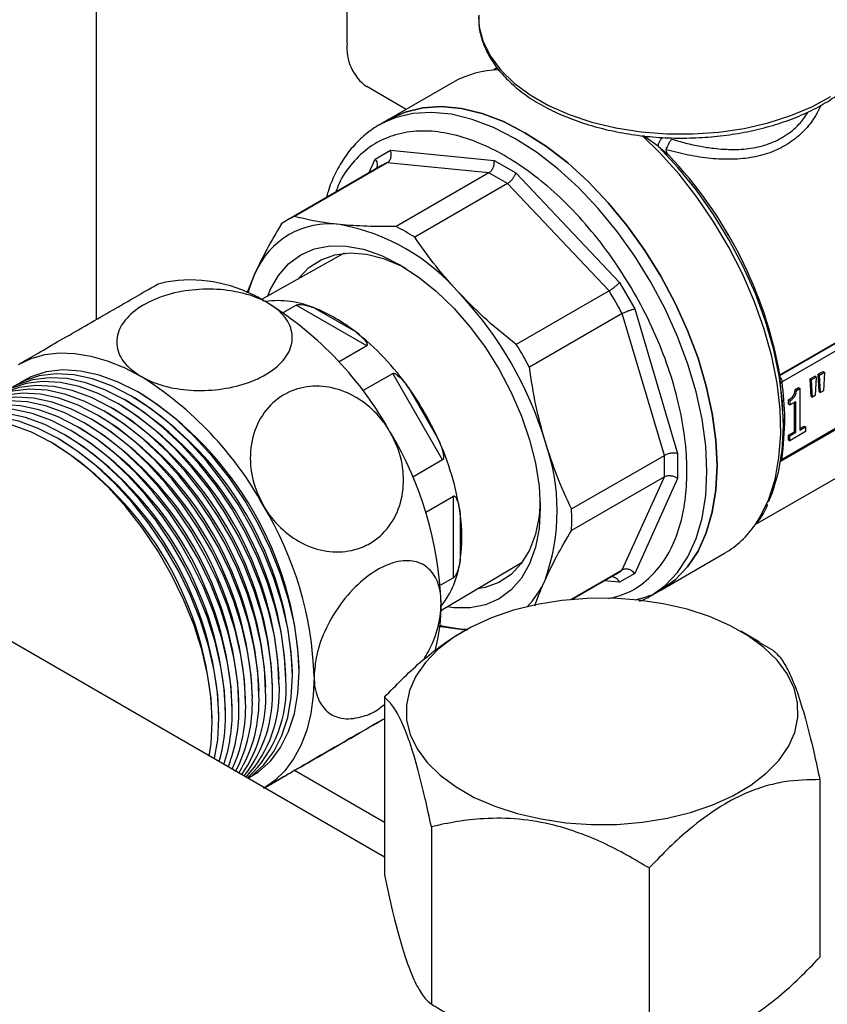
# Model space of a CAD drawing. Units: millimetres. Extents: x 60 to 6240, y 60 to 4395.
# Drawn here: x 4886 to 4972, y 2981 to 3085 of the extents above; entities that cross this region are included whole.
import ezdxf

# ---------------------------------------------------------------- set-up
doc = ezdxf.new("R2010")
doc.units = ezdxf.units.MM
doc.header["$LTSCALE"] = 15

msp = doc.modelspace()

# ---------------------------------------------------------------- linework, layer by layer
at = {"color": 7, "linetype": 'Continuous', "lineweight": 25}
for p, q in [((4894.61, 3052.98), (4894.61, 3111.59)), ((4921.13, 3082.18), (4921.13, 3103)), ((4925.06, 2996.12), (4752.67, 3095.64)), ((4937, 3079.59), (4936.56, 3079.34)), ((4927.37, 3075.19), (4923.2, 3077.6)), ((4932.3, 3078.04), (4925.56, 3074.14)), ((4925.56, 3074.14), (4924.5, 3073.53)), ((4925, 3073.8), (4924.5, 3073.53)), ((4954.07, 3071.28), (4952.47, 3072.38)), ((4954.07, 3071.28), (4955.13, 3070.37)), ((4923.41, 3068.46), (4924.08, 3069.94)), ((4924.08, 3069.94), (4925.7, 3070.87)), ((4925.7, 3070.87), (4936.67, 3069.79)), ((4924.66, 3069.18), (4914.84, 3063.5)), ((4925.37, 3069.54), (4915.55, 3063.87)), ((4936.13, 3068.48), (4925.37, 3069.54)), ((4936.67, 3069.79), (4938.96, 3068.47)), ((4936.13, 3068.48), (4926.3, 3062.81)), ((4938.96, 3068.47), (4949.93, 3056.88)), ((4938.09, 3067.34), (4928.27, 3061.67)), ((4948.84, 3055.99), (4938.09, 3067.34)), ((4920.79, 3059.98), (4912.07, 3055.07)), ((4966.91, 3047.06), (4989.93, 3060.35)), ((4966.91, 3047.1), (4989.6, 3060.2)), ((4989.93, 3059.53), (4967.14, 3046.37)), ((4911.36, 3057.82), (4910.52, 3055.75)), ((4949.93, 3056.88), (4951.55, 3054.08)), ((4948.84, 3055.99), (4939.02, 3050.32)), ((4914.35, 3053.69), (4915.73, 3054.49)), ((4923.2, 3050.17), (4915.73, 3054.49)), ((4917.65, 3054.19), (4921.99, 3051.69)), ((4950.23, 3053.59), (4940.41, 3047.92)), ((4954.69, 3038.6), (4950.23, 3053.59)), ((4951.55, 3054.08), (4956.09, 3038.79)), ((4967.03, 3037.98), (4990.07, 3051.28)), ((4967.14, 3038.21), (4989.93, 3051.37)), ((4923.2, 3050.17), (4920.28, 3048.48)), ((4922.78, 3045.45), (4925.95, 3047.27)), ((4931.23, 3038.12), (4925.95, 3047.27)), ((4966.91, 3047.1), (4966.91, 3047.06)), ((4966.91, 3047.06), (4966.92, 3046.88)), ((4970.12, 3046.68), (4970.62, 3046.96)), ((4970.76, 3046.88), (4970.62, 3046.96)), ((4970.98, 3047.17), (4971.47, 3047.46)), ((4971.08, 3045.32), (4970.98, 3047.17)), ((4971.12, 3047.09), (4970.98, 3047.17)), ((4971.12, 3047.09), (4971.62, 3047.38)), ((4971.22, 3045.24), (4971.12, 3047.09)), ((4971.47, 3047.46), (4971.62, 3047.38)), ((4971.62, 3047.38), (4971.52, 3045.41)), ((4967.3, 3042.26), (4966.98, 3046.21)), ((4970.22, 3044.83), (4970.12, 3046.68)), ((4970.12, 3046.68), (4970.27, 3046.6)), ((4970.76, 3046.88), (4970.27, 3046.6)), ((4970.36, 3044.75), (4970.27, 3046.6)), ((4970.76, 3046.88), (4970.66, 3044.92)), ((4898.61, 3044.69), (4898.25, 3044.9)), ((4899.32, 3045.1), (4898.96, 3045.31)), ((4927.66, 3045.7), (4930.73, 3040.38)), ((4968.53, 3045.55), (4968.88, 3045.76)), ((4968.53, 3045.55), (4968.67, 3045.47)), ((4968.67, 3045.47), (4969.02, 3045.68)), ((4968.88, 3045.76), (4969.02, 3045.68)), ((4969.02, 3045.68), (4969.02, 3041.26)), ((4970.66, 3044.92), (4970.36, 3044.75)), ((4971.08, 3045.32), (4971.22, 3045.24)), ((4971.52, 3045.41), (4971.22, 3045.24)), ((4897.19, 3043.88), (4896.84, 3044.08)), ((4897.9, 3044.29), (4897.55, 3044.49)), ((4967.83, 3044.02), (4967.83, 3044.47)), ((4967.97, 3044.39), (4967.83, 3044.47)), ((4967.83, 3044.02), (4967.97, 3043.94)), ((4967.97, 3044.39), (4967.97, 3043.94)), ((4967.97, 3043.94), (4968.59, 3044.29)), ((4968.45, 3041.09), (4968.45, 3044.21)), ((4968.59, 3041.01), (4968.59, 3044.29)), ((4970.22, 3044.83), (4970.36, 3044.75)), ((4895.07, 3042.65), (4894.72, 3042.86)), ((4895.78, 3043.06), (4895.43, 3043.27)), ((4896.49, 3043.47), (4896.13, 3043.67)), ((4964.31, 3031.27), (4984.24, 3042.78)), ((4893.66, 3041.84), (4893.3, 3042.04)), ((4894.37, 3042.24), (4894.01, 3042.45)), ((4967.3, 3041.81), (4967.3, 3042.26)), ((4891.54, 3040.61), (4891.18, 3040.82)), ((4892.24, 3041.02), (4891.89, 3041.22)), ((4892.95, 3041.43), (4892.6, 3041.63)), ((4967.83, 3040.74), (4968.45, 3041.09)), ((4967.83, 3040.24), (4967.83, 3040.74)), ((4967.83, 3040.74), (4967.97, 3040.65)), ((4969.63, 3041.11), (4967.97, 3040.15)), ((4967.97, 3040.65), (4968.59, 3041.01)), ((4968.45, 3041.09), (4968.59, 3041.01)), ((4969.02, 3041.43), (4969.48, 3041.69)), ((4969.02, 3041.26), (4969.63, 3041.61)), ((4969.48, 3041.69), (4969.63, 3041.61)), ((4969.63, 3041.61), (4969.63, 3041.11)), ((4890.12, 3039.8), (4889.77, 3040)), ((4890.83, 3040.2), (4890.48, 3040.41)), ((4967.83, 3040.24), (4967.97, 3040.15)), ((4967.97, 3040.15), (4967.97, 3040.65)), ((4944.86, 3032.93), (4954.69, 3038.6)), ((4956.09, 3038.79), (4956.09, 3036.15)), ((4931.23, 3038.12), (4928.07, 3036.29)), ((4954.69, 3036.33), (4944.86, 3030.66)), ((4950.23, 3026.48), (4954.69, 3036.33)), ((4956.09, 3036.15), (4951.55, 3026.1)), ((4929.44, 3032.6), (4932.37, 3034.29)), ((4932.37, 3025.66), (4932.37, 3034.29)), ((4933.08, 3032.49), (4933.08, 3027.47)), ((4954.31, 3024.34), (4961.05, 3028.24)), ((4931.05, 3022.2), (4939.66, 3027.3)), ((4944.8, 3023.34), (4950.23, 3026.48)), ((4951.55, 3026.1), (4949.93, 3025.17)), ((4932.37, 3025.66), (4930.99, 3024.86)), ((4944.89, 3023.35), (4949.56, 3026.05)), ((4949.93, 3025.17), (4948.31, 3025.33)), ((4953.25, 3023.73), (4954.31, 3024.34)), ((4930.8, 3020.53), (4933.07, 3020.21)), ((4933.74, 3020.17), (4933.07, 3020.21)), ((4933.07, 3020.21), (4933.88, 3020.16)), ((4933.43, 3019.99), (4933.22, 3019.86)), ((4964.76, 3018.84), (4962.78, 3019.99)), ((4964.75, 3018.82), (4966.17, 3018)), ((4915.33, 3015.32), (4915.33, 3015.73)), ((4916.04, 3015.73), (4916.04, 3016.14)), ((4913.91, 3014.51), (4913.91, 3014.91)), ((4914.62, 3014.91), (4914.62, 3015.32)), ((4911.79, 3013.28), (4911.79, 3013.69)), ((4912.5, 3013.69), (4912.5, 3014.1)), ((4913.21, 3014.1), (4913.21, 3014.51)), ((4910.38, 3012.46), (4910.38, 3012.87)), ((4911.09, 3012.87), (4911.09, 3013.28)), ((4925.06, 3013.02), (4925.06, 2994.24)), ((4908.26, 3011.24), (4908.26, 3011.65)), ((4908.96, 3011.65), (4908.96, 3012.06)), ((4909.67, 3012.06), (4909.67, 3012.46)), ((4906.84, 3010.42), (4906.84, 3010.83)), ((4907.55, 3010.83), (4907.55, 3011.24)), ((4925.06, 2999.77), (4915.55, 3005.26)), ((4971.14, 3004.3), (4971.14, 2985.52)), ((4930.04, 2999.32), (4930.04, 2980.54)), ((4953.08, 2994.96), (4953.08, 2976.18))]:
    msp.add_line(p, q, dxfattribs=at)
at = {"color": 7, "linetype": 'Continuous', "lineweight": 25, "flags": 128}
for points in [[(4935.02, 3084.99), (4935.1, 3083.9), (4935.52, 3082.33), (4936.28, 3080.8), (4937.37, 3079.34), (4938.78, 3077.97), (4940.48, 3076.72), (4942.44, 3075.61), (4944.63, 3074.64), (4947.02, 3073.85), (4949.57, 3073.24), (4952.22, 3072.82), (4954.95, 3072.61), (4957.71, 3072.59), (4960.44, 3072.78), (4963.12, 3073.17), (4965.68, 3073.76), (4968.09, 3074.53), (4970.31, 3075.47), (4972.31, 3076.56)], [(4954.31, 3024.34), (4954.31, 3024.35), (4955.83, 3025.43), (4957.15, 3026.82), (4958.25, 3028.48), (4959.12, 3030.41), (4959.76, 3032.58), (4960.14, 3034.95), (4960.27, 3037.51), (4960.14, 3040.21), (4959.76, 3043.03), (4959.12, 3045.92), (4958.25, 3048.86), (4957.15, 3051.8), (4955.83, 3054.71), (4954.31, 3057.54), (4952.61, 3060.28), (4950.75, 3062.88), (4948.76, 3065.3), (4946.65, 3067.53), (4944.46, 3069.52), (4942.21, 3071.26), (4939.94, 3072.72), (4937.66, 3073.89), (4935.41, 3074.74), (4933.22, 3075.28), (4931.12, 3075.49), (4929.12, 3075.36), (4927.26, 3074.91), (4925.56, 3074.14)], [(4925.56, 3074.14), (4927.26, 3074.91), (4929.12, 3075.36), (4931.12, 3075.49), (4933.22, 3075.28), (4935.41, 3074.74), (4937.66, 3073.89), (4939.94, 3072.72), (4942.21, 3071.26), (4944.46, 3069.52), (4946.65, 3067.53), (4948.76, 3065.3), (4950.75, 3062.88), (4952.61, 3060.28), (4954.31, 3057.54), (4955.83, 3054.71), (4957.15, 3051.8), (4958.25, 3048.86), (4959.12, 3045.92), (4959.76, 3043.03), (4960.14, 3040.21), (4960.27, 3037.51), (4960.14, 3034.95), (4959.76, 3032.58), (4959.12, 3030.41), (4958.25, 3028.48), (4957.15, 3026.82), (4955.83, 3025.43), (4954.31, 3024.35), (4954.31, 3024.34)], [(4959.2, 3036.9), (4959.08, 3039.6), (4958.69, 3042.41), (4958.06, 3045.31), (4957.19, 3048.24), (4956.09, 3051.18), (4954.77, 3054.09), (4953.25, 3056.93), (4951.55, 3059.67), (4949.69, 3062.26), (4947.7, 3064.69), (4945.59, 3066.91), (4943.4, 3068.91), (4941.15, 3070.65), (4938.88, 3072.11), (4936.6, 3073.27), (4934.35, 3074.13), (4932.16, 3074.67), (4930.05, 3074.87), (4928.06, 3074.75), (4926.2, 3074.3), (4925, 3073.8)], [(4964.33, 3031.29), (4964.84, 3032.11), (4965.74, 3033.97), (4966.4, 3036.06), (4966.82, 3038.36), (4967, 3040.84), (4966.93, 3043.48), (4966.61, 3046.23), (4966.05, 3049.06), (4965.26, 3051.94), (4964.23, 3054.84), (4963, 3057.72), (4961.56, 3060.54), (4959.94, 3063.27), (4958.16, 3065.88), (4956.24, 3068.33), (4954.2, 3070.6), (4952.34, 3072.42)], [(4965.71, 3033.67), (4966.13, 3034.68), (4966.77, 3036.81), (4967.16, 3039.13), (4967.3, 3041.64), (4967.19, 3044.29), (4966.83, 3047.06), (4966.23, 3049.91), (4965.39, 3052.8), (4964.32, 3055.7), (4963.04, 3058.57), (4961.56, 3061.37), (4959.9, 3064.08), (4958.09, 3066.65), (4956.13, 3069.06), (4954.07, 3071.28)], [(4912.72, 3055.44), (4912.99, 3056.09), (4913.85, 3057.61), (4914.93, 3058.85), (4916.21, 3059.8), (4917.67, 3060.43), (4919.29, 3060.75), (4921.03, 3060.73), (4922.87, 3060.39), (4924.77, 3059.73), (4926.71, 3058.76), (4928.65, 3057.49), (4930.56, 3055.95), (4932.4, 3054.17), (4934.14, 3052.17), (4935.75, 3050), (4937.21, 3047.67), (4938.49, 3045.25), (4939.57, 3042.76), (4940.43, 3040.25), (4941.06, 3037.77), (4941.44, 3035.35), (4941.56, 3033.04), (4941.44, 3030.87), (4941.06, 3028.89), (4940.43, 3027.13), (4939.57, 3025.61), (4938.49, 3024.37), (4937.21, 3023.42), (4935.75, 3022.79), (4934.14, 3022.47), (4932.4, 3022.49), (4931.69, 3022.58)], [(4915.97, 3057.27), (4915.99, 3057.3), (4917.08, 3058.45), (4918.36, 3059.29), (4919.82, 3059.82), (4921.43, 3060.02), (4923.16, 3059.89), (4924.97, 3059.43), (4926.83, 3058.65), (4927.26, 3058.43)], [(4910.64, 3055.77), (4910.81, 3056.36), (4911.36, 3057.82)], [(4886.36, 3048.22), (4887.69, 3048.85), (4889.14, 3049.25), (4890.68, 3049.43), (4892.3, 3049.38), (4894, 3049.1), (4895.74, 3048.6), (4897.52, 3047.88), (4899.31, 3046.94)], [(4915.33, 3015.32), (4915.2, 3017.77), (4914.83, 3020.33), (4914.22, 3022.96), (4913.37, 3025.62), (4912.31, 3028.27), (4911.03, 3030.88), (4909.58, 3033.4), (4907.95, 3035.81), (4906.19, 3038.06), (4904.31, 3040.12), (4902.34, 3041.97), (4900.31, 3043.57), (4898.25, 3044.9), (4896.19, 3045.94), (4894.17, 3046.69), (4892.2, 3047.11), (4890.32, 3047.22), (4888.55, 3047.01), (4886.93, 3046.48), (4885.83, 3045.88)], [(4916.04, 3015.73), (4915.91, 3018.18), (4915.54, 3020.74), (4914.93, 3023.36), (4914.08, 3026.02), (4913.01, 3028.68), (4911.74, 3031.29), (4910.28, 3033.81), (4908.66, 3036.22), (4906.89, 3038.47), (4905.01, 3040.53), (4903.05, 3042.38), (4901.02, 3043.98), (4898.96, 3045.31), (4896.9, 3046.35), (4894.87, 3047.09), (4892.9, 3047.52), (4891.02, 3047.63), (4889.26, 3047.42), (4887.64, 3046.89), (4886.54, 3046.29)], [(4913.21, 3014.1), (4913.08, 3016.55), (4912.71, 3019.1), (4912.1, 3021.73), (4911.25, 3024.39), (4910.18, 3027.04), (4908.91, 3029.65), (4907.45, 3032.18), (4905.83, 3034.58), (4904.07, 3036.83), (4902.19, 3038.9), (4900.22, 3040.74), (4898.19, 3042.34), (4896.13, 3043.67), (4894.07, 3044.72), (4892.04, 3045.46), (4890.08, 3045.89), (4888.19, 3046), (4886.43, 3045.78), (4884.81, 3045.25), (4883.71, 3044.66)], [(4913.91, 3014.51), (4913.79, 3016.95), (4913.42, 3019.51), (4912.8, 3022.14), (4911.96, 3024.8), (4910.89, 3027.45), (4909.62, 3030.06), (4908.16, 3032.59), (4906.54, 3034.99), (4904.77, 3037.24), (4902.89, 3039.31), (4900.92, 3041.15), (4898.9, 3042.75), (4896.84, 3044.08), (4894.78, 3045.13), (4892.75, 3045.87), (4890.78, 3046.3), (4888.9, 3046.41), (4887.14, 3046.19), (4885.51, 3045.66), (4884.42, 3045.07)], [(4914.62, 3014.91), (4914.5, 3017.36), (4914.13, 3019.92), (4913.51, 3022.55), (4912.67, 3025.21), (4911.6, 3027.86), (4910.33, 3030.47), (4908.87, 3033), (4907.25, 3035.4), (4905.48, 3037.65), (4903.6, 3039.71), (4901.63, 3041.56), (4899.6, 3043.16), (4897.54, 3044.49), (4895.49, 3045.54), (4893.46, 3046.28), (4891.49, 3046.71), (4889.61, 3046.81), (4887.84, 3046.6), (4886.22, 3046.07), (4885.12, 3045.47)], [(4911.79, 3013.28), (4911.67, 3015.73), (4911.3, 3018.29), (4910.68, 3020.91), (4909.84, 3023.57), (4908.77, 3026.23), (4907.5, 3028.84), (4906.04, 3031.36), (4904.42, 3033.77), (4902.65, 3036.02), (4900.77, 3038.08), (4898.8, 3039.93), (4896.77, 3041.53), (4894.72, 3042.86), (4892.66, 3043.9), (4890.63, 3044.64), (4888.66, 3045.07), (4886.78, 3045.18), (4885.02, 3044.97), (4883.39, 3044.44), (4882.29, 3043.84)], [(4912.5, 3013.69), (4912.38, 3016.14), (4912, 3018.69), (4911.39, 3021.32), (4910.54, 3023.98), (4909.48, 3026.64), (4908.21, 3029.24), (4906.75, 3031.77), (4905.12, 3034.18), (4903.36, 3036.43), (4901.48, 3038.49), (4899.51, 3040.33), (4897.48, 3041.93), (4895.42, 3043.27), (4893.37, 3044.31), (4891.34, 3045.05), (4889.37, 3045.48), (4887.49, 3045.59), (4885.72, 3045.38), (4884.1, 3044.84), (4883, 3044.25)], [(4909.67, 3012.06), (4909.55, 3014.51), (4909.18, 3017.06), (4908.56, 3019.69), (4907.72, 3022.35), (4906.65, 3025), (4905.38, 3027.61), (4903.92, 3030.14), (4902.3, 3032.54), (4900.53, 3034.79), (4898.65, 3036.86), (4896.68, 3038.7), (4894.65, 3040.3), (4892.6, 3041.63), (4890.54, 3042.68), (4888.51, 3043.42), (4886.54, 3043.85), (4884.66, 3043.96), (4882.89, 3043.74), (4881.27, 3043.21), (4880.17, 3042.62)], [(4910.38, 3012.46), (4910.25, 3014.91), (4909.88, 3017.47), (4909.27, 3020.1), (4908.42, 3022.76), (4907.36, 3025.41), (4906.08, 3028.02), (4904.63, 3030.55), (4903, 3032.95), (4901.24, 3035.2), (4899.36, 3037.26), (4897.39, 3039.11), (4895.36, 3040.71), (4893.3, 3042.04), (4891.24, 3043.09), (4889.22, 3043.83), (4887.25, 3044.26), (4885.37, 3044.36), (4883.6, 3044.15), (4881.98, 3043.62), (4880.88, 3043.02)], [(4911.09, 3012.87), (4910.96, 3015.32), (4910.59, 3017.88), (4909.98, 3020.51), (4909.13, 3023.17), (4908.06, 3025.82), (4906.79, 3028.43), (4905.33, 3030.95), (4903.71, 3033.36), (4901.95, 3035.61), (4900.06, 3037.67), (4898.1, 3039.52), (4896.07, 3041.12), (4894.01, 3042.45), (4891.95, 3043.49), (4889.92, 3044.24), (4887.95, 3044.66), (4886.07, 3044.77), (4884.31, 3044.56), (4882.69, 3044.03), (4881.59, 3043.43)], [(4908.26, 3011.24), (4908.13, 3013.69), (4907.76, 3016.25), (4907.15, 3018.87), (4906.3, 3021.53), (4905.23, 3024.19), (4903.96, 3026.8), (4902.5, 3029.32), (4900.88, 3031.73), (4899.12, 3033.98), (4897.24, 3036.04), (4895.27, 3037.89), (4893.24, 3039.49), (4891.18, 3040.82), (4889.12, 3041.86), (4887.09, 3042.6), (4885.13, 3043.03), (4883.24, 3043.14), (4881.48, 3042.93), (4879.86, 3042.4), (4878.76, 3041.8)], [(4908.96, 3011.65), (4908.84, 3014.1), (4908.47, 3016.65), (4907.85, 3019.28), (4907.01, 3021.94), (4905.94, 3024.6), (4904.67, 3027.2), (4903.21, 3029.73), (4901.59, 3032.14), (4899.82, 3034.39), (4897.94, 3036.45), (4895.97, 3038.29), (4893.95, 3039.89), (4891.89, 3041.23), (4889.83, 3042.27), (4887.8, 3043.01), (4885.83, 3043.44), (4883.95, 3043.55), (4882.19, 3043.34), (4880.56, 3042.8), (4879.47, 3042.21)], [(4906.84, 3010.42), (4906.72, 3012.87), (4906.35, 3015.43), (4905.73, 3018.06), (4904.89, 3020.72), (4903.82, 3023.37), (4902.55, 3025.98), (4901.09, 3028.5), (4899.47, 3030.91), (4897.7, 3033.16), (4895.82, 3035.22), (4893.85, 3037.07), (4891.82, 3038.67), (4889.77, 3040), (4887.71, 3041.05), (4885.68, 3041.79), (4883.71, 3042.22), (4881.83, 3042.32), (4880.07, 3042.11), (4878.44, 3041.58), (4877.69, 3041.2)], [(4907.55, 3010.83), (4907.43, 3013.28), (4907.05, 3015.84), (4906.44, 3018.47), (4905.59, 3021.13), (4904.53, 3023.78), (4903.26, 3026.39), (4901.8, 3028.91), (4900.17, 3031.32), (4898.41, 3033.57), (4896.53, 3035.63), (4894.56, 3037.48), (4892.53, 3039.08), (4890.47, 3040.41), (4888.42, 3041.45), (4886.39, 3042.2), (4884.42, 3042.62), (4882.54, 3042.73), (4880.77, 3042.52), (4879.15, 3041.99), (4878.05, 3041.39)], [(4953.37, 3023.8), (4954.77, 3024.82), (4956.09, 3026.2), (4957.19, 3027.87), (4958.06, 3029.8), (4958.69, 3031.97), (4959.08, 3034.34), (4959.2, 3036.9)], [(4941.55, 3033.67), (4941.43, 3032.17), (4941.05, 3030.26), (4940.42, 3028.58), (4939.55, 3027.15), (4938.47, 3026), (4937.19, 3025.15), (4935.73, 3024.62), (4934.9, 3024.48)], [(4968.41, 3013.98), (4967.68, 3015.49), (4966.62, 3016.93), (4965.23, 3018.28), (4963.56, 3019.51), (4961.62, 3020.61), (4959.45, 3021.55), (4957.09, 3022.32), (4954.57, 3022.9), (4951.94, 3023.29), (4949.25, 3023.48), (4946.53, 3023.46), (4943.84, 3023.24), (4941.23, 3022.82), (4938.73, 3022.21), (4936.4, 3021.41), (4934.26, 3020.44), (4932.36, 3019.32), (4930.73, 3018.07), (4929.4, 3016.7), (4928.39, 3015.25), (4927.71, 3013.73), (4927.39, 3012.18), (4927.41, 3010.61), (4927.8, 3009.06), (4928.53, 3007.55), (4929.59, 3006.11), (4930.97, 3004.76), (4932.65, 3003.53), (4934.58, 3002.43), (4936.75, 3001.49), (4939.12, 3000.72), (4941.64, 3000.14), (4944.27, 2999.75), (4946.96, 2999.56), (4949.67, 2999.57), (4952.36, 2999.8), (4954.98, 3000.22), (4957.47, 3000.83), (4959.81, 3001.63), (4961.94, 3002.59), (4963.84, 3003.71), (4965.47, 3004.97), (4966.81, 3006.33), (4967.82, 3007.79), (4968.49, 3009.3), (4968.82, 3010.86), (4968.79, 3012.43), (4968.41, 3013.98)], [(4953.16, 3023.78), (4952.61, 3023.57), (4951.72, 3023.31)], [(4953.25, 3023.73), (4953.25, 3023.73), (4953.37, 3023.8)], [(4933.07, 3020.21), (4931.54, 3020.46), (4930.94, 3020.61)], [(4910.67, 3004.48), (4911.74, 3005.13), (4913.01, 3006.27), (4914.08, 3007.7), (4914.93, 3009.38), (4915.54, 3011.3), (4915.91, 3013.43), (4916.04, 3015.73)], [(4910.67, 3004.48), (4911.03, 3004.72), (4912.31, 3005.87), (4913.37, 3007.29), (4914.22, 3008.97), (4914.83, 3010.89), (4915.2, 3013.02), (4915.33, 3015.32)], [(4917.63, 3015.22), (4917.54, 3013.2), (4917.27, 3011.3), (4916.84, 3009.54), (4916.23, 3007.93), (4915.46, 3006.5), (4914.54, 3005.25), (4913.47, 3004.2), (4912.39, 3003.44)], [(4907.09, 3006.57), (4907.43, 3008.53), (4907.55, 3010.83)], [(4906.52, 3006.78), (4906.72, 3008.12), (4906.84, 3010.42)]]:
    msp.add_lwpolyline(points, dxfattribs=at)
at = {"color": 7, "linetype": 'Continuous', "lineweight": 25}
for centre, radius, start, end in [((4926.13, 3081.68), 5.03, 174.3796, 234.302), ((4937.44, 3068.91), 10.47, 91.3467, 119.3438), ((4922.17, 3039.07), 45.46, 10.1775, 43.5157), ((4928.82, 3061.97), 8.32, 114.4771, 119.9939), ((4925.39, 3047.61), 23.46, 57.2343, 62.7711), ((4918.99, 3056.3), 8.32, 114.4752, 125.5356), ((4919.23, 3054.57), 8.51, 82.403, 157.6077), ((4916.48, 3041.61), 21.74, 40.2667, 79.7387), ((4915.57, 3041.94), 23.46, 57.2343, 62.7711), ((4904.39, 3041.7), 15.45, 57.239, 94.3094), ((4904.26, 3028.65), 39.5, 16.8396, 43.1604), ((4912.23, 3033.25), 43.1, 28.1545, 31.8455), ((4913.88, 3045.36), 9.6, 66.9075, 98.4853), ((4892.97, 3022.99), 37.36, 28.8556, 58.0453), ((4910.98, 3037.63), 17.85, 51.9259, 68.0795), ((4904.77, 3029.7), 27.93, 34.9676, 51.9333), ((4902.41, 3027.58), 43.1, 28.1545, 31.8455), ((4879.54, 3015.24), 37.36, 28.8556, 58.0453), ((4879.86, 3014.56), 36.21, 2.4931, 57.5015), ((4900.97, 3026.75), 32.74, 24.6157, 35.3843), ((4877.74, 3013.34), 36.21, 2.4931, 57.5015), ((4878.45, 3013.75), 36.21, 2.4931, 57.5015), ((4879.15, 3014.16), 36.21, 2.4931, 57.5015), ((4876.33, 3012.52), 36.21, 2.4931, 57.5015), ((4877.03, 3012.93), 36.21, 2.4931, 57.5015), ((4874.2, 3011.3), 36.21, 2.4931, 57.5015), ((4874.91, 3011.71), 36.21, 2.4931, 57.5015), ((4875.62, 3012.11), 36.21, 2.4931, 57.5015), ((4872.79, 3010.48), 36.21, 2.4931, 57.5015), ((4873.5, 3010.89), 36.21, 2.4931, 57.5015), ((4893.71, 3021.7), 37.37, 1.9565, 31.1437), ((4870.67, 3009.26), 36.21, 2.4931, 57.5015), ((4871.38, 3009.66), 36.21, 2.4931, 57.5015), ((4872.08, 3010.07), 36.21, 2.4931, 57.5015), ((4905.42, 3028.56), 27.93, 8.068, 25.0322), ((4921.59, 3032.75), 21.75, 340.2672, 19.7328), ((4931.25, 3037.46), 23.47, 357.232, 2.768), ((4880.28, 3013.94), 37.37, 1.9565, 31.1437), ((4915.4, 3029.98), 17.86, 351.9245, 8.0755), ((4921.42, 3031.79), 23.47, 357.232, 2.768), ((4955.87, 3037.07), 10.24, 300.4098, 325.6737), ((4923.54, 3028.62), 9.61, 321.5113, 353.0973), ((4945.4, 3033.25), 8.32, 300.0003, 305.534), ((4933.31, 3029.24), 9.56, 315.8767, 336.3391), ((4911.41, 3022.78), 19.65, 345.5986, 0.5749), ((4901.78, 3013.91), 12.89, 313.4256, 4.475), ((4898.03, 3013.02), 14.48, 325.651, 2.6542), ((4899.14, 3013.38), 14.09, 321.9173, 2.9359), ((4900.76, 3013.55), 13.19, 317.1208, 4.1503), ((4895.54, 3012.37), 15.55, 332.4394, 1.8478), ((4896.94, 3012.66), 14.86, 328.991, 2.3982), ((4891.59, 3011.37), 17.37, 341.7132, 0.9093), ((4893.26, 3011.65), 16.41, 338.7228, 1.418), ((4894.41, 3012.01), 15.98, 335.6325, 1.6296), ((4890.45, 3011), 17.8, 344.3728, 0.7727)]:
    msp.add_arc(centre, radius, start, end, dxfattribs=at)
for points, knots in [([(4935.06, 3085.14), (4935.05, 3084.87), (4935.01, 3084.08), (4935.29, 3082.78), (4935.87, 3081.25), (4936.77, 3079.79), (4937.95, 3078.41), (4939.41, 3077.11), (4941.13, 3075.94), (4943.08, 3074.9), (4945.22, 3074.01), (4947.53, 3073.28), (4949.97, 3072.72), (4952.51, 3072.34), (4955.1, 3072.15), (4957.71, 3072.14), (4960.3, 3072.32), (4962.84, 3072.68), (4965.29, 3073.22), (4967.61, 3073.93), (4969.77, 3074.81), (4971.75, 3075.84), (4973.5, 3077.02), (4975, 3078.32), (4976.23, 3079.73), (4977.16, 3081.24), (4977.76, 3082.8), (4978.04, 3084.17), (4977.99, 3085), (4977.97, 3085.3)], [0, 0, 0, 0, 0.018754, 0.055757, 0.092811, 0.130225, 0.168132, 0.206468, 0.245075, 0.2838, 0.322534, 0.361234, 0.39989, 0.438509, 0.477104, 0.515687, 0.554276, 0.592881, 0.631518, 0.670204, 0.708953, 0.747774, 0.786664, 0.825584, 0.864422, 0.903009, 0.941147, 0.97873, 1, 1, 1, 1]), ([(4971.23, 3075.62), (4971.06, 3075.24), (4970.61, 3074.25), (4969.5, 3072.87), (4967.96, 3071.58), (4966.14, 3070.64), (4964.09, 3070.07), (4961.89, 3069.86), (4959.59, 3069.96), (4957.25, 3070.31), (4955.68, 3070.71), (4954.89, 3070.91)], [0, 0, 0, 0, 0.0738607, 0.1912837, 0.3064, 0.4226138, 0.5392488, 0.6552796, 0.7704986, 0.8854772, 1, 1, 1, 1]), ([(4955.46, 3072.04), (4955.95, 3071.9), (4956.97, 3071.61), (4958.45, 3071.28), (4960.17, 3071.02), (4962.06, 3070.9), (4964.12, 3071.06), (4966.03, 3071.59), (4967.72, 3072.5), (4969.05, 3073.62), (4969.66, 3074.54), (4969.92, 3074.93)], [0, 0, 0, 0, 0.086148, 0.177045, 0.258656, 0.387922, 0.516669, 0.645073, 0.773628, 0.90216, 1, 1, 1, 1]), ([(4925.06, 3073.81), (4924.97, 3073.77), (4924.31, 3073.49), (4923.21, 3072.7), (4921.86, 3071.46), (4920.71, 3069.97), (4919.8, 3068.32), (4919.21, 3066.95), (4918.99, 3066.08), (4918.94, 3065.87)], [0, 0, 0, 0, 0.030816, 0.215289, 0.408606, 0.58621, 0.765123, 0.944961, 1, 1, 1, 1]), ([(4948.8, 3023.45), (4949.46, 3023.62), (4950.92, 3024), (4952.82, 3025.27), (4954.52, 3027.1), (4955.79, 3029.39), (4956.63, 3032.01), (4957.06, 3034.86), (4957.12, 3037.9), (4956.82, 3041.16), (4956.11, 3044.68), (4954.99, 3048.39), (4953.43, 3052.18), (4951.49, 3055.92), (4949.23, 3059.47), (4946.72, 3062.71), (4944.07, 3065.54), (4941.37, 3067.91), (4938.7, 3069.8), (4936.04, 3071.27), (4933.36, 3072.32), (4930.67, 3072.9), (4928.05, 3072.94), (4925.62, 3072.4), (4923.44, 3071.28), (4921.65, 3069.58), (4920.47, 3067.94), (4920.03, 3066.75), (4919.92, 3066.44)], [0, 0, 0, 0, 0.033611, 0.075209, 0.116476, 0.156939, 0.19618, 0.233856, 0.269927, 0.30702, 0.345773, 0.385872, 0.426922, 0.468464, 0.510006, 0.551056, 0.591155, 0.629908, 0.667001, 0.703072, 0.740748, 0.779989, 0.820453, 0.86172, 0.903317, 0.944749, 0.98553, 1, 1, 1, 1]), ([(4954.07, 3071.28), (4954.06, 3071.33), (4954.03, 3071.42), (4954.12, 3071.67), (4954.27, 3071.95), (4954.42, 3072.14), (4954.5, 3072.22)], [0, 0, 0, 0, 0.254988, 0.510042, 0.765198, 1, 1, 1, 1]), ([(4954.89, 3070.91), (4954.92, 3071), (4954.97, 3071.17), (4955.11, 3071.48), (4955.28, 3071.79), (4955.4, 3071.95), (4955.46, 3072.04)], [0, 0, 0, 0, 0.240617, 0.499157, 0.74956, 1, 1, 1, 1]), ([(4954.89, 3070.91), (4954.89, 3070.87), (4954.87, 3070.77), (4954.96, 3070.58), (4955.07, 3070.45), (4955.13, 3070.37)], [0, 0, 0, 0, 0.240731, 0.548963, 1, 1, 1, 1]), ([(4924.08, 3069.94), (4924.13, 3069.87), (4924.21, 3069.75), (4924.3, 3069.52), (4924.32, 3069.3), (4924.29, 3069.12), (4924.25, 3069.05), (4924.24, 3069.03)], [0, 0, 0, 0, 0.229408, 0.427604, 0.729251, 0.920055, 1, 1, 1, 1]), ([(4925.37, 3069.54), (4925.46, 3069.61), (4925.59, 3069.71), (4925.7, 3069.92), (4925.78, 3070.14), (4925.8, 3070.38), (4925.77, 3070.65), (4925.72, 3070.79), (4925.7, 3070.87)], [0, 0, 0, 0, 0.241361, 0.368372, 0.499369, 0.706429, 0.842496, 1, 1, 1, 1]), ([(4936.13, 3068.48), (4936.21, 3068.54), (4936.35, 3068.64), (4936.49, 3068.85), (4936.6, 3069.07), (4936.67, 3069.31), (4936.7, 3069.57), (4936.68, 3069.71), (4936.67, 3069.79)], [0, 0, 0, 0, 0.241374, 0.368382, 0.499369, 0.70645, 0.842511, 1, 1, 1, 1]), ([(4938.09, 3067.34), (4938.18, 3067.41), (4938.32, 3067.5), (4938.51, 3067.69), (4938.67, 3067.87), (4938.8, 3068.08), (4938.91, 3068.29), (4938.94, 3068.41), (4938.96, 3068.47)], [0, 0, 0, 0, 0.2413612, 0.3683724, 0.4993686, 0.7064293, 0.8424962, 1, 1, 1, 1]), ([(4920.35, 3063.01), (4919.48, 3063.11), (4917.73, 3063.32), (4916.28, 3063.69), (4915.55, 3063.87)], [0, 0, 0, 0, 0.49767, 1, 1, 1, 1]), ([(4914.16, 3063.07), (4913.63, 3062.16), (4912.56, 3060.34), (4911.76, 3058.66), (4911.36, 3057.82)], [0, 0, 0, 0, 0.497843, 1, 1, 1, 1]), ([(4926.3, 3062.81), (4925.25, 3062.8), (4923.14, 3062.79), (4921.29, 3062.93), (4920.35, 3063.01)], [0, 0, 0, 0, 0.497843, 1, 1, 1, 1]), ([(4933.07, 3055.67), (4932.2, 3056.63), (4930.45, 3058.57), (4929, 3060.63), (4928.27, 3061.67)], [0, 0, 0, 0, 0.49767, 1, 1, 1, 1]), ([(4886.36, 3048.22), (4886.43, 3048.26), (4887, 3048.59), (4888.37, 3049.38), (4890.75, 3050.76), (4893.42, 3052.3), (4895.78, 3053.66), (4897.95, 3054.91), (4899.73, 3055.94), (4901, 3056.67), (4901.07, 3056.72), (4901.11, 3056.73)], [0, 0, 0, 0, 0.017203, 0.140453, 0.264116, 0.391759, 0.525043, 0.614467, 0.752299, 0.890219, 1, 1, 1, 1]), ([(4903.23, 3057.08), (4902.88, 3057.05), (4902.16, 3056.99), (4901.46, 3056.81), (4901.11, 3056.72)], [0, 0, 0, 0, 0.491194, 1, 1, 1, 1]), ([(4948.84, 3055.99), (4948.94, 3056.05), (4949.09, 3056.14), (4949.3, 3056.3), (4949.49, 3056.45), (4949.67, 3056.6), (4949.83, 3056.76), (4949.9, 3056.84), (4949.93, 3056.88)], [0, 0, 0, 0, 0.2413737, 0.3683819, 0.4993686, 0.7064496, 0.8425114, 1, 1, 1, 1]), ([(4912.75, 3054.7), (4912.42, 3054.87), (4911.39, 3055.41), (4909.19, 3056.03), (4906.2, 3056.27), (4903.14, 3055.94), (4900.31, 3055.02), (4898.08, 3053.59), (4896.79, 3051.8), (4896.64, 3049.89), (4897.52, 3048.18), (4898.75, 3047.33), (4899.31, 3046.94)], [0, 0, 0, 0, 0.045049, 0.145128, 0.246547, 0.351814, 0.461709, 0.575166, 0.689717, 0.802315, 0.91052, 1, 1, 1, 1]), ([(4939.02, 3050.32), (4937.97, 3051.16), (4935.86, 3052.85), (4934, 3054.73), (4933.07, 3055.67)], [0, 0, 0, 0, 0.497843, 1, 1, 1, 1]), ([(4899.31, 3046.94), (4899.41, 3046.89), (4900.2, 3046.44), (4902, 3045.78), (4904.92, 3045.38), (4907.99, 3045.54), (4910.57, 3046.19), (4912.8, 3047.22), (4914.51, 3048.6), (4915.45, 3050.44), (4915.25, 3052.31), (4914.18, 3053.77), (4913.12, 3054.46), (4912.75, 3054.7)], [0, 0, 0, 0, 0.014002, 0.114322, 0.214978, 0.318873, 0.427359, 0.500146, 0.612334, 0.724595, 0.835981, 0.942596, 1, 1, 1, 1]), ([(4915.73, 3054.49), (4915.74, 3054.49), (4915.77, 3054.51), (4915.86, 3054.53), (4916.03, 3054.55), (4916.57, 3054.53), (4917.11, 3054.39), (4917.53, 3054.24), (4917.65, 3054.19)], [0, 0, 0, 0, 0.022864, 0.051056, 0.100404, 0.247772, 0.801827, 1, 1, 1, 1]), ([(4950.23, 3053.59), (4950.33, 3053.64), (4950.48, 3053.72), (4950.72, 3053.83), (4950.95, 3053.92), (4951.18, 3054), (4951.39, 3054.06), (4951.49, 3054.07), (4951.55, 3054.08)], [0, 0, 0, 0, 0.2413612, 0.3683724, 0.4993686, 0.7064293, 0.8424962, 1, 1, 1, 1]), ([(4921.99, 3051.69), (4922.22, 3051.5), (4922.67, 3051.13), (4923.11, 3050.67), (4923.24, 3050.35), (4923.26, 3050.26), (4923.24, 3050.2), (4923.21, 3050.18), (4923.2, 3050.17)], [0, 0, 0, 0, 0.414513, 0.831313, 0.885521, 0.953715, 0.977775, 1, 1, 1, 1]), ([(4925.95, 3047.27), (4925.96, 3047.28), (4925.99, 3047.29), (4926.07, 3047.28), (4926.24, 3047.22), (4926.74, 3046.87), (4927.21, 3046.32), (4927.56, 3045.83), (4927.66, 3045.7)], [0, 0, 0, 0, 0.022864, 0.051056, 0.100404, 0.247772, 0.801827, 1, 1, 1, 1]), ([(4942.07, 3040.09), (4941.72, 3041.36), (4941.02, 3043.9), (4940.61, 3046.57), (4940.41, 3047.92)], [0, 0, 0, 0, 0.49767, 1, 1, 1, 1]), ([(4925.7, 3041.03), (4925.47, 3041.4), (4924.72, 3042.59), (4923, 3044.27), (4920.51, 3045.61), (4917.81, 3046.07), (4915.16, 3045.56), (4912.9, 3044.05), (4911.34, 3041.67), (4910.73, 3038.75), (4911.04, 3035.79), (4911.88, 3034.06), (4912.26, 3033.27)], [0, 0, 0, 0, 0.045049, 0.145128, 0.246547, 0.351814, 0.461709, 0.575166, 0.689717, 0.802315, 0.91052, 1, 1, 1, 1]), ([(4966.98, 3046.21), (4966.97, 3046.33), (4966.94, 3046.56), (4966.93, 3046.77), (4966.92, 3046.88)], [0, 0, 0, 0, 0.489, 1, 1, 1, 1]), ([(4967.14, 3046.37), (4967.11, 3046.36), (4967.07, 3046.34), (4967.02, 3046.3), (4966.99, 3046.26), (4966.98, 3046.23), (4966.98, 3046.21)], [0, 0, 0, 0, 0.250976, 0.502633, 0.752898, 1, 1, 1, 1]), ([(4967.83, 3044.47), (4967.96, 3044.55), (4968.15, 3044.67), (4968.35, 3044.91), (4968.45, 3045.1), (4968.51, 3045.32), (4968.52, 3045.47), (4968.53, 3045.55)], [0, 0, 0, 0, 0.374181, 0.518298, 0.638071, 0.8054, 1, 1, 1, 1]), ([(4967.97, 3044.39), (4968.1, 3044.47), (4968.29, 3044.59), (4968.49, 3044.82), (4968.59, 3045.02), (4968.65, 3045.24), (4968.66, 3045.39), (4968.67, 3045.47)], [0, 0, 0, 0, 0.374181, 0.518298, 0.638071, 0.8054, 1, 1, 1, 1]), ([(4912.26, 3033.27), (4912.33, 3033.15), (4912.9, 3032.2), (4914.27, 3030.59), (4916.65, 3029.02), (4919.32, 3028.27), (4921.68, 3028.45), (4923.85, 3029.34), (4925.65, 3030.94), (4926.92, 3033.5), (4927.23, 3036.5), (4926.68, 3039.12), (4925.95, 3040.53), (4925.7, 3041.03)], [0, 0, 0, 0, 0.014002, 0.114322, 0.214978, 0.318873, 0.427359, 0.500146, 0.612334, 0.724595, 0.835981, 0.942596, 1, 1, 1, 1]), ([(4930.73, 3040.38), (4930.86, 3040.08), (4931.12, 3039.47), (4931.32, 3038.78), (4931.33, 3038.34), (4931.31, 3038.23), (4931.27, 3038.15), (4931.24, 3038.13), (4931.23, 3038.12)], [0, 0, 0, 0, 0.414513, 0.831313, 0.885521, 0.953715, 0.977775, 1, 1, 1, 1]), ([(4944.86, 3032.93), (4944.33, 3034.07), (4943.27, 3036.36), (4942.47, 3038.84), (4942.07, 3040.09)], [0, 0, 0, 0, 0.497843, 1, 1, 1, 1]), ([(4956.09, 3038.79), (4956.03, 3038.8), (4955.92, 3038.83), (4955.68, 3038.84), (4955.43, 3038.83), (4955.19, 3038.79), (4954.94, 3038.72), (4954.79, 3038.64), (4954.69, 3038.6)], [0, 0, 0, 0, 0.157489, 0.29355, 0.500631, 0.631618, 0.758626, 1, 1, 1, 1]), ([(4966.98, 3037.94), (4966.98, 3037.96), (4966.99, 3038.01), (4967.02, 3038.08), (4967.07, 3038.15), (4967.11, 3038.19), (4967.14, 3038.21)], [0, 0, 0, 0, 0.2471019, 0.497367, 0.749024, 1, 1, 1, 1]), ([(4967.14, 3038.21), (4967.13, 3038.17), (4967.13, 3038.09), (4967.09, 3038.02), (4967.05, 3037.99), (4967.03, 3037.98)], [0, 0, 0, 0, 0.373101, 0.746202, 1, 1, 1, 1]), ([(4954.69, 3036.33), (4954.79, 3036.37), (4954.94, 3036.44), (4955.19, 3036.46), (4955.43, 3036.45), (4955.68, 3036.39), (4955.92, 3036.28), (4956.03, 3036.19), (4956.09, 3036.15)], [0, 0, 0, 0, 0.241361, 0.368372, 0.499369, 0.706429, 0.842496, 1, 1, 1, 1]), ([(4932.37, 3034.29), (4932.38, 3034.3), (4932.41, 3034.31), (4932.47, 3034.3), (4932.58, 3034.21), (4932.83, 3033.78), (4932.98, 3033.15), (4933.06, 3032.62), (4933.08, 3032.49)], [0, 0, 0, 0, 0.022864, 0.051056, 0.100404, 0.247772, 0.801827, 1, 1, 1, 1]), ([(4964.52, 3031.5), (4964.58, 3031.57), (4965, 3032.1), (4965.37, 3032.76), (4965.63, 3033.4), (4965.64, 3033.44)], [0, 0, 0, 0, 0.122181, 0.943686, 1, 1, 1, 1]), ([(4942.07, 3025.4), (4942.46, 3026.24), (4943.26, 3027.92), (4944.33, 3029.74), (4944.86, 3030.66)], [0, 0, 0, 0, 0.49767, 1, 1, 1, 1]), ([(4931.06, 3022.98), (4931.05, 3023.32), (4931, 3024.45), (4930.44, 3026.01), (4929.15, 3027.23), (4927.33, 3027.61), (4925.13, 3027.06), (4922.77, 3025.55), (4920.57, 3023.24), (4918.85, 3020.42), (4917.8, 3017.6), (4917.68, 3015.96), (4917.63, 3015.22)], [0, 0, 0, 0, 0.0450493, 0.1451281, 0.2465466, 0.3518139, 0.4617089, 0.575166, 0.6897165, 0.8023154, 0.9105197, 1, 1, 1, 1]), ([(4933.08, 3027.47), (4933.03, 3027.22), (4932.94, 3026.73), (4932.75, 3026.19), (4932.55, 3025.85), (4932.48, 3025.75), (4932.41, 3025.69), (4932.38, 3025.67), (4932.37, 3025.66)], [0, 0, 0, 0, 0.414513, 0.831313, 0.885521, 0.953715, 0.977775, 1, 1, 1, 1]), ([(4951.55, 3026.1), (4951.49, 3026.16), (4951.39, 3026.28), (4951.18, 3026.43), (4950.95, 3026.54), (4950.72, 3026.58), (4950.48, 3026.59), (4950.33, 3026.52), (4950.23, 3026.48)], [0, 0, 0, 0, 0.1574886, 0.2935504, 0.5006314, 0.6316181, 0.7586263, 1, 1, 1, 1]), ([(4940.98, 3022.67), (4941.02, 3022.78), (4941.28, 3023.63), (4941.7, 3024.58), (4942.07, 3025.4)], [0, 0, 0, 0, 0.132988, 1, 1, 1, 1]), ([(4949.23, 3025.76), (4949.25, 3025.76), (4949.33, 3025.75), (4949.49, 3025.69), (4949.67, 3025.56), (4949.83, 3025.38), (4949.9, 3025.24), (4949.93, 3025.17)], [0, 0, 0, 0, 0.080071, 0.270859, 0.572431, 0.770605, 1, 1, 1, 1]), ([(4929.23, 3017), (4929.56, 3017.58), (4930.41, 3019.05), (4930.97, 3021.18), (4931.04, 3022.51), (4931.06, 3022.98)], [0, 0, 0, 0, 0.292259, 0.752303, 1, 1, 1, 1]), ([(4952.05, 3023.17), (4952.36, 3023.29), (4952.83, 3023.46), (4953.23, 3023.75), (4953.37, 3023.84)], [0, 0, 0, 0, 0.679048, 1, 1, 1, 1]), ([(4925.06, 3013.02), (4926.3, 3014.29), (4928.17, 3016.21), (4930.86, 3018.33), (4932.34, 3019.41), (4933.14, 3019.8), (4933.23, 3019.85)], [0, 0, 0, 0, 0.475793, 0.720607, 0.968725, 1, 1, 1, 1]), ([(4966.17, 3018), (4966.46, 3017.74), (4967, 3017.24), (4967.87, 3015.79), (4968.74, 3013.69), (4969.63, 3010.78), (4970.44, 3007.57), (4970.93, 3005.29), (4971.14, 3004.3)], [0, 0, 0, 0, 0.1834045, 0.3470121, 0.5156277, 0.6863306, 0.8630445, 1, 1, 1, 1]), ([(4917.63, 3015.22), (4917.63, 3015.11), (4917.64, 3014.21), (4917.97, 3012.71), (4919.08, 3011.26), (4920.75, 3010.6), (4922.6, 3010.87), (4924.09, 3011.45), (4924.82, 3012.05), (4925.06, 3012.24)], [0, 0, 0, 0, 0.026145, 0.213462, 0.401408, 0.595401, 0.797967, 0.933875, 1, 1, 1, 1]), ([(4930.04, 2999.32), (4929.82, 3000.32), (4929.34, 3002.55), (4928.54, 3005.77), (4927.65, 3008.66), (4926.77, 3010.79), (4925.9, 3012.26), (4925.35, 3012.76), (4925.06, 3013.02)], [0, 0, 0, 0, 0.136956, 0.308106, 0.484366, 0.647632, 0.816595, 1, 1, 1, 1]), ([(4925.06, 3010.75), (4924.81, 3010.61), (4924, 3010.14), (4921.89, 3008.92), (4919.08, 3007.3), (4916.24, 3005.66), (4913.83, 3004.27), (4912.75, 3003.65), (4912.26, 3003.36)], [0, 0, 0, 0, 0.084373, 0.277362, 0.472211, 0.663741, 0.847795, 1, 1, 1, 1]), ([(4912.39, 3003.44), (4912.6, 3003.56), (4913.12, 3003.86), (4914.68, 3004.76), (4916.93, 3006.06), (4919.8, 3007.71), (4922.52, 3009.29), (4924.29, 3010.3), (4924.96, 3010.69), (4925.06, 3010.75)], [0, 0, 0, 0, 0.084051, 0.208909, 0.401356, 0.593927, 0.784998, 0.967884, 1, 1, 1, 1]), ([(4971.14, 3004.3), (4969.91, 3004.28), (4968.03, 3004.26), (4965.35, 3003.64), (4963, 3002.79), (4960.31, 3001.34), (4957.61, 2999.33), (4955.19, 2997.16), (4953.79, 2995.69), (4953.08, 2994.96)], [0, 0, 0, 0, 0.216049, 0.327214, 0.43988, 0.593434, 0.75212, 0.875492, 1, 1, 1, 1]), ([(4953.08, 2994.96), (4951.5, 2995.88), (4949.11, 2997.28), (4945.69, 2998.69), (4942.69, 2999.63), (4939.26, 3000.22), (4935.82, 3000.25), (4932.74, 2999.91), (4930.94, 2999.52), (4930.04, 2999.32)], [0, 0, 0, 0, 0.216049, 0.327214, 0.43988, 0.593434, 0.75212, 0.875492, 1, 1, 1, 1]), ([(4925.06, 2994.24), (4925.35, 2992.92), (4925.9, 2990.41), (4926.76, 2987.09), (4927.64, 2984.38), (4928.53, 2982.37), (4929.33, 2981.16), (4929.82, 2980.73), (4930.04, 2980.54)], [0, 0, 0, 0, 0.183404, 0.347012, 0.515628, 0.686331, 0.863044, 1, 1, 1, 1]), ([(4953.08, 2976.18), (4954.32, 2976.2), (4956.19, 2976.22), (4958.87, 2976.84), (4961.23, 2977.69), (4963.92, 2979.14), (4966.61, 2981.15), (4969.03, 2983.32), (4970.44, 2984.78), (4971.14, 2985.52)], [0, 0, 0, 0, 0.2160487, 0.3272141, 0.4398797, 0.5934338, 0.7521197, 0.8754922, 1, 1, 1, 1]), ([(4930.04, 2980.54), (4931.62, 2979.62), (4934.01, 2978.22), (4937.43, 2976.81), (4940.43, 2975.87), (4943.86, 2975.29), (4947.29, 2975.25), (4950.38, 2975.59), (4952.18, 2975.98), (4953.08, 2976.18)], [0, 0, 0, 0, 0.216049, 0.327214, 0.43988, 0.593434, 0.75212, 0.875492, 1, 1, 1, 1])]:
    msp.add_open_spline(points, degree=3, knots=knots, dxfattribs=at)
for points in [[(4966.92, 3046.88), (4966.95, 3046.84), (4967.01, 3046.77), (4967.08, 3046.63), (4967.13, 3046.5), (4967.13, 3046.42), (4967.14, 3046.37)], [(4967.14, 3038.21), (4967.29, 3039.66), (4967.59, 3042.56), (4967.29, 3045.1), (4967.14, 3046.37)]]:
    msp.add_open_spline(points, degree=3, dxfattribs=at)

doc.saveas('drawing.dxf')
